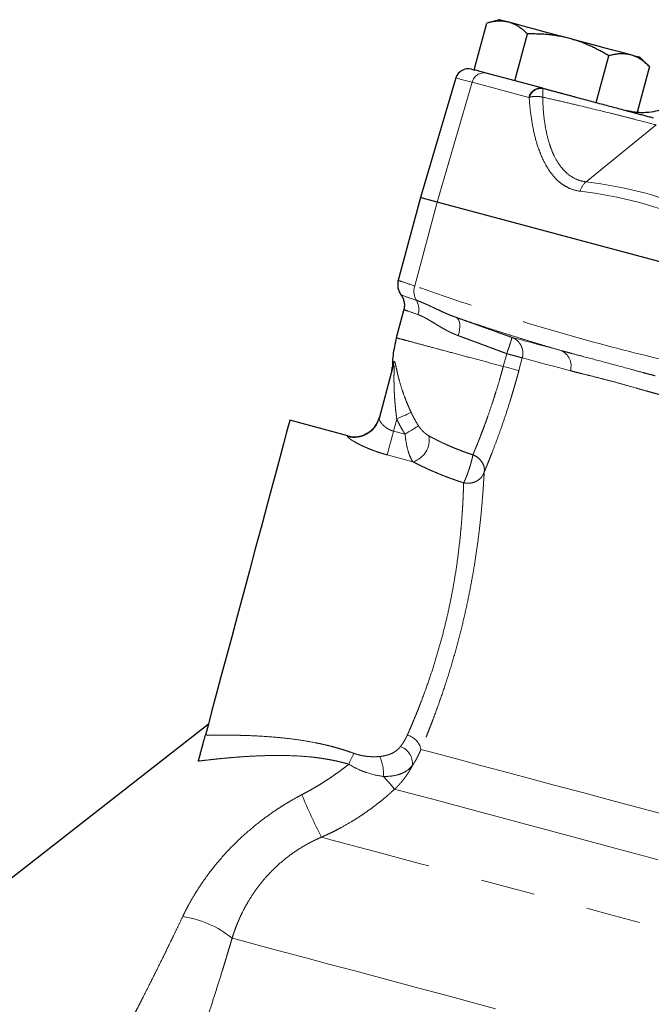
# Model space of a CAD drawing. Units: millimetres. Extents: x 17 to 398, y 13 to 296.
# Drawn here: x 332 to 347, y 242 to 265 of the extents above; entities that cross this region are included whole.
import ezdxf

# ---------------------------------------------------------------- set-up
doc = ezdxf.new("R2010")
doc.units = ezdxf.units.MM
doc.linetypes.add('PHANTOM', pattern=[12.7, 6.35, -1.27, 1.27, -1.27, 1.27, -1.27])

msp = doc.modelspace()

# ---------------------------------------------------------------- linework, layer by layer
at = {"color": 7, "linetype": 'Continuous', "lineweight": 25}
for p, q in [((343.205, 265.016), (342.911, 264.938)), ((342.62, 263.848), (342.912, 264.938)), ((343.568, 263.594), (343.86, 264.684)), ((345.464, 263.086), (345.756, 264.176)), ((346.705, 263.921), (346.489, 264.136)), ((342.561, 263.864), (342.637, 263.843)), ((346.704, 263.922), (346.412, 262.832)), ((342.196, 263.659), (341.37, 260.87)), ((344.22, 263.419), (342.901, 263.773)), ((341.37, 260.87), (340.845, 258.914)), ((350.451, 258.437), (341.758, 260.766)), ((340.981, 258.261), (340.805, 257.604)), ((340.728, 256.931), (340.406, 255.727)), ((339.675, 255.319), (338.323, 255.682)), ((336.425, 248.599), (329.175, 242.935))]:
    msp.add_line(p, q, dxfattribs=at)
at = {"color": 8, "linetype": 'PHANTOM', "lineweight": 18}
for p, q in [((341.758, 260.766), (342.574, 263.558)), ((342.574, 263.558), (343.893, 263.204)), ((345.225, 261.239), (346.86, 262.564)), ((341.758, 260.766), (341.234, 258.812)), ((343.298, 256.937), (343.377, 257.235)), ((343.741, 257.137), (343.661, 256.84)), ((340.74, 255.429), (340.816, 255.713)), ((341.011, 255.357), (340.74, 255.429)), ((341.194, 254.716), (340.592, 254.877))]:
    msp.add_line(p, q, dxfattribs=at)
at = {"color": 7, "linetype": 'Continuous', "lineweight": 25, "flags": 128}
for points in [[(343.425, 264.957), (343.33, 264.983), (343.261, 265.001), (343.219, 265.013), (343.205, 265.016)], [(344.847, 264.576), (344.633, 264.634), (344.422, 264.69), (344.219, 264.745), (344.026, 264.796), (343.848, 264.844), (343.686, 264.887), (343.544, 264.925), (343.425, 264.957)], [(346.269, 264.195), (346.15, 264.227), (346.008, 264.265), (345.847, 264.308), (345.668, 264.356), (345.476, 264.408), (345.272, 264.462), (345.062, 264.519), (344.847, 264.576)], [(346.489, 264.136), (346.475, 264.14), (346.433, 264.151), (346.364, 264.17), (346.269, 264.195)], [(341.758, 260.766), (341.59, 260.811), (341.468, 260.844), (341.394, 260.863), (341.37, 260.87)], [(338.323, 255.682), (338.314, 255.647), (338.286, 255.543), (338.24, 255.372), (338.177, 255.137), (338.098, 254.842), (338.004, 254.493), (337.898, 254.096), (337.78, 253.657), (337.654, 253.185), (337.521, 252.689), (337.384, 252.177), (337.245, 251.658), (337.107, 251.143), (336.972, 250.639), (336.843, 250.157), (336.721, 249.705), (336.61, 249.291), (336.512, 248.922), (336.427, 248.605), (336.357, 248.347)]]:
    msp.add_lwpolyline(points, dxfattribs=at)
at = {"color": 8, "linetype": 'PHANTOM', "lineweight": 18, "flags": 128}
for points in [[(342.574, 263.558), (342.411, 263.602), (342.292, 263.633), (342.22, 263.653), (342.196, 263.659)], [(342.195, 258.082), (342.227, 258.062), (342.253, 258.029), (342.272, 257.985), (342.283, 257.93), (342.286, 257.868), (342.281, 257.8), (342.268, 257.728), (342.247, 257.655)], [(343.496, 257.615), (343.59, 257.59), (343.697, 257.562), (343.819, 257.529), (343.955, 257.493), (344.105, 257.452), (344.269, 257.409), (344.446, 257.361), (344.638, 257.31)], [(343.298, 256.937), (343.362, 256.92), (343.425, 256.903), (343.483, 256.887), (343.536, 256.873), (343.581, 256.861), (343.618, 256.851), (343.645, 256.844), (343.661, 256.84)], [(344.86, 256.838), (344.672, 256.888), (344.498, 256.935), (344.337, 256.978), (344.19, 257.017), (344.057, 257.053), (343.938, 257.085), (343.832, 257.113), (343.741, 257.137)], [(340.816, 255.713), (340.869, 255.737), (340.921, 255.761), (340.971, 255.784), (341.017, 255.805), (341.059, 255.825), (341.096, 255.842), (341.127, 255.856), (341.151, 255.867)], [(341.011, 255.357), (341.06, 255.388), (341.108, 255.419), (341.154, 255.449), (341.197, 255.477), (341.236, 255.502), (341.27, 255.524), (341.299, 255.542), (341.321, 255.557)], [(340.74, 255.429), (340.716, 255.338), (340.692, 255.25), (340.669, 255.165), (340.648, 255.088), (340.63, 255.018), (340.614, 254.959), (340.601, 254.912), (340.592, 254.877)], [(339.671, 255.305), (339.673, 255.311), (339.674, 255.316), (339.675, 255.319), (339.675, 255.319)], [(341.379, 248.016), (341.627, 247.95), (341.942, 247.866), (342.324, 247.763), (342.771, 247.644), (343.281, 247.507), (343.853, 247.354), (344.484, 247.184), (345.172, 247), (345.913, 246.802), (346.704, 246.59), (347.544, 246.365), (348.427, 246.128), (349.351, 245.88), (350.311, 245.623), (351.305, 245.357), (352.327, 245.083), (353.375, 244.802), (354.442, 244.516), (355.526, 244.226), (356.622, 243.932), (357.725, 243.637), (358.83, 243.34), (359.935, 243.045), (361.033, 242.75), (362.121, 242.459), (363.194, 242.171), (364.247, 241.889), (365.277, 241.613), (366.28, 241.344), (367.251, 241.084), (368.186, 240.834), (369.081, 240.594), (369.934, 240.365), (370.74, 240.149), (371.497, 239.947), (372.2, 239.758), (372.848, 239.584), (373.438, 239.426), (373.967, 239.285), (374.433, 239.16), (374.834, 239.052), (375.17, 238.962), (375.437, 238.891), (375.636, 238.837), (375.765, 238.803)], [(340.767, 247.09), (340.996, 247.028), (341.292, 246.949), (341.654, 246.852), (342.081, 246.738), (342.572, 246.606), (343.123, 246.458), (343.733, 246.295), (344.401, 246.116), (345.122, 245.923), (345.894, 245.716), (346.714, 245.496), (347.58, 245.264), (348.487, 245.021), (349.432, 244.768), (350.411, 244.506), (351.421, 244.235), (352.457, 243.958), (353.515, 243.674), (354.592, 243.385), (355.683, 243.093), (356.784, 242.798), (357.89, 242.502), (358.997, 242.205), (360.101, 241.909), (361.197, 241.616), (362.281, 241.325), (363.35, 241.039), (364.397, 240.758), (365.421, 240.484), (366.416, 240.217), (367.379, 239.959), (368.305, 239.711), (369.192, 239.473), (370.036, 239.247), (370.832, 239.034), (371.58, 238.834), (372.274, 238.647), (372.914, 238.476), (373.495, 238.32), (374.016, 238.181)], [(366.095, 238.726), (365.059, 239.004), (363.996, 239.289), (362.912, 239.579), (361.809, 239.875), (360.691, 240.174), (359.563, 240.477), (358.429, 240.781), (357.292, 241.085), (356.157, 241.389), (355.028, 241.692), (353.908, 241.992), (352.803, 242.288), (351.715, 242.579), (350.649, 242.865), (349.609, 243.144), (348.598, 243.415), (347.62, 243.677), (346.678, 243.929), (345.776, 244.171), (344.917, 244.401), (344.104, 244.619), (343.34, 244.823), (342.629, 245.014), (341.971, 245.19), (341.37, 245.351), (340.828, 245.497), (340.346, 245.626), (339.928, 245.738), (339.573, 245.833), (339.283, 245.911), (339.06, 245.97)], [(336.982, 243.618), (337.19, 243.562), (337.468, 243.488), (337.812, 243.395), (338.223, 243.285), (338.699, 243.158), (339.237, 243.014), (339.837, 242.853), (340.496, 242.676), (341.213, 242.484), (341.983, 242.278), (342.806, 242.057), (343.677, 241.824), (344.595, 241.578), (345.555, 241.321), (346.555, 241.053), (347.591, 240.775), (348.66, 240.489), (349.757, 240.195), (350.879, 239.894), (352.023, 239.588), (353.184, 239.276), (354.359, 238.962), (355.542, 238.645), (356.731, 238.326), (357.921, 238.007), (359.108, 237.689), (360.287, 237.373), (361.456, 237.06), (362.609, 236.751), (363.744, 236.447), (364.855, 236.149), (365.939, 235.859)]]:
    msp.add_lwpolyline(points, dxfattribs=at)
at = {"color": 7, "linetype": 'Continuous', "lineweight": 25}
for centre, radius, start, end in [((342.483, 263.574), 0.3, 75, 163.5), ((340.313, 256.928), 0.4, 345, 359.4976), ((339.83, 255.899), 0.6, 255, 345)]:
    msp.add_arc(centre, radius, start, end, dxfattribs=at)
at = {"color": 8, "linetype": 'PHANTOM', "lineweight": 18}
for centre, radius, start, end in [((342.848, 263.497), 0.281, 79.2656, 167.4604), ((344.168, 263.143), 0.281, 79.2658, 167.4602), ((344.19, 263.116), 0.301, 84.3066, 163.6125), ((345.502, 260.921), 0.423, 131.0263, 166.39), ((341.633, 258.689), 0.417, 162.9042, 210.4038), ((340.914, 258.266), 0.417, 343.1429, 30.6565), ((344.488, 256.951), 0.389, 343.032, 67.3172), ((340.44, 257.008), 0.298, 345.0379, 1.9197), ((339.827, 255.883), 0.599, 254.8918, 344.8909), ((341.038, 255.229), 0.536, 286.9207, 9.7136), ((340.956, 247.928), 0.432, 11.7523, 75.8832), ((340.746, 247.671), 0.44, 356.5663, 69.0797), ((341.689, 246.913), 2.128, 151.66, 159.1946), ((339.622, 247.465), 0.884, 354.9405, 25.8241), ((332.891, 240.361), 10.359, 40.5041, 42.7055), ((351.658, 252.335), 14.115, 202.3811, 206.8039), ((335.465, 241.73), 2.421, 51.2239, 81.3128)]:
    msp.add_arc(centre, radius, start, end, dxfattribs=at)
at = {"color": 7, "linetype": 'Continuous', "lineweight": 25}
for points, knots in [([(343.425, 264.957), (343.414, 264.96), (343.391, 264.966), (343.357, 264.972), (343.322, 264.978), (343.286, 264.981), (343.25, 264.983), (343.213, 264.983), (343.16, 264.982), (343.091, 264.975), (343.003, 264.961), (342.943, 264.945), (342.912, 264.938)], [0, 0, 0, 0, 0.069877, 0.140213, 0.211048, 0.282419, 0.354366, 0.426924, 0.500129, 0.659539, 0.826073, 1, 1, 1, 1]), ([(343.86, 264.684), (343.846, 264.697), (343.819, 264.724), (343.777, 264.761), (343.736, 264.795), (343.695, 264.826), (343.65, 264.857), (343.599, 264.888), (343.542, 264.916), (343.484, 264.94), (343.445, 264.952), (343.425, 264.957)], [0, 0, 0, 0, 0.105221, 0.207766, 0.307687, 0.405041, 0.499893, 0.627532, 0.753297, 0.877384, 1, 1, 1, 1]), ([(344.847, 264.576), (344.825, 264.582), (344.78, 264.594), (344.711, 264.609), (344.642, 264.624), (344.572, 264.636), (344.501, 264.648), (344.43, 264.657), (344.329, 264.669), (344.197, 264.679), (344.031, 264.685), (343.918, 264.684), (343.86, 264.684)], [0, 0, 0, 0, 0.069877, 0.140213, 0.211048, 0.282419, 0.354366, 0.426924, 0.500129, 0.659539, 0.826073, 1, 1, 1, 1]), ([(345.756, 264.176), (345.726, 264.193), (345.667, 264.229), (345.577, 264.279), (345.489, 264.325), (345.403, 264.368), (345.306, 264.413), (345.2, 264.459), (345.083, 264.503), (344.965, 264.543), (344.886, 264.565), (344.847, 264.576)], [0, 0, 0, 0, 0.105221, 0.207766, 0.307687, 0.405041, 0.499893, 0.627532, 0.753297, 0.877384, 1, 1, 1, 1]), ([(346.269, 264.195), (346.258, 264.198), (346.235, 264.204), (346.201, 264.21), (346.166, 264.215), (346.13, 264.219), (346.094, 264.221), (346.057, 264.221), (346.004, 264.22), (345.935, 264.213), (345.847, 264.198), (345.787, 264.183), (345.756, 264.176)], [0, 0, 0, 0, 0.0698767, 0.1402128, 0.2110476, 0.2824194, 0.3543659, 0.4269237, 0.5001286, 0.6595388, 0.8260731, 1, 1, 1, 1]), ([(346.704, 263.922), (346.69, 263.935), (346.663, 263.962), (346.622, 263.999), (346.581, 264.033), (346.54, 264.064), (346.494, 264.095), (346.443, 264.126), (346.386, 264.154), (346.328, 264.178), (346.289, 264.189), (346.269, 264.195)], [0, 0, 0, 0, 0.105221, 0.207766, 0.307687, 0.405041, 0.499893, 0.627532, 0.753297, 0.877384, 1, 1, 1, 1]), ([(342.901, 263.773), (342.793, 263.801), (342.67, 263.834), (342.641, 263.842), (342.637, 263.843)], [0, 0, 0, 0, 0.8687889, 1, 1, 1, 1]), ([(344.22, 263.419), (344.248, 263.412), (344.305, 263.396), (344.389, 263.374), (344.473, 263.351), (344.557, 263.329), (344.64, 263.307), (344.722, 263.285), (344.804, 263.263), (344.885, 263.241), (345.06, 263.194), (345.323, 263.124), (345.661, 263.033), (345.979, 262.948), (346.216, 262.884), (346.384, 262.839), (346.492, 262.811), (346.595, 262.783), (346.694, 262.756), (346.757, 262.739), (346.788, 262.731)], [0, 0, 0, 0, 0.027956, 0.055859, 0.083721, 0.111552, 0.139364, 0.167169, 0.194978, 0.222803, 0.250655, 0.375901, 0.500969, 0.625591, 0.750107, 0.800173, 0.850125, 0.900034, 0.949969, 1, 1, 1, 1]), ([(347.422, 263.182), (347.414, 263.175), (347.398, 263.161), (347.372, 263.139), (347.344, 263.116), (347.313, 263.092), (347.279, 263.068), (347.242, 263.044), (347.179, 263.007), (347.07, 262.951), (346.9, 262.891), (346.713, 262.856), (346.557, 262.847), (346.441, 262.851), (346.345, 262.861), (346.251, 262.877), (346.189, 262.892), (346.158, 262.9)], [0, 0, 0, 0, 0.03223, 0.06561, 0.100134, 0.135798, 0.172596, 0.210517, 0.24955, 0.355127, 0.499389, 0.64733, 0.749445, 0.813851, 0.877077, 0.939124, 1, 1, 1, 1]), ([(340.853, 258.942), (340.847, 258.914), (340.836, 258.857), (340.842, 258.768), (340.868, 258.678), (340.901, 258.626), (340.918, 258.6)], [0, 0, 0, 0, 0.2344145, 0.4829725, 0.7403713, 1, 1, 1, 1]), ([(340.917, 258.601), (340.933, 258.577), (340.965, 258.526), (340.991, 258.439), (340.999, 258.349), (340.987, 258.29), (340.981, 258.261)], [0, 0, 0, 0, 0.246838, 0.500001, 0.753164, 1, 1, 1, 1]), ([(340.805, 257.605), (340.776, 257.469), (340.734, 257.278), (340.714, 257.049), (340.716, 256.959), (340.717, 256.925)], [0, 0, 0, 0, 0.6047253, 0.8550112, 1, 1, 1, 1]), ([(336.196, 247.742), (336.197, 247.749), (336.201, 247.761), (336.206, 247.782), (336.212, 247.802), (336.219, 247.831), (336.229, 247.868), (336.245, 247.927), (336.266, 248.005), (336.289, 248.092), (336.306, 248.155), (336.319, 248.203), (336.33, 248.244), (336.341, 248.287), (336.351, 248.322), (336.355, 248.339), (336.357, 248.347)], [0, 0, 0, 0, 0.03158, 0.062977, 0.094144, 0.125036, 0.18669, 0.250153, 0.365951, 0.500179, 0.62237, 0.663389, 0.749625, 0.84851, 0.931645, 1, 1, 1, 1])]:
    msp.add_open_spline(points, degree=3, knots=knots, dxfattribs=at)
at = {"color": 8, "linetype": 'PHANTOM', "lineweight": 18}
for points, knots in [([(344.216, 263.212), (344.216, 263.262), (344.217, 263.306), (344.217, 263.36), (344.218, 263.376), (344.219, 263.401), (344.219, 263.411), (344.22, 263.416)], [0, 0, 0, 0, 0.5, 0.5, 0.75, 0.75, 1, 1, 1, 1]), ([(344.216, 263.212), (344.208, 263.213), (344.18, 263.219), (344.136, 263.225), (344.089, 263.229), (344.046, 263.23), (344.004, 263.228), (343.963, 263.222), (343.929, 263.213), (343.91, 263.205), (343.901, 263.201)], [0, 0, 0, 0, 0.0652423, 0.2291851, 0.3582908, 0.4653337, 0.6130056, 0.7519274, 0.8811211, 1, 1, 1, 1]), ([(343.901, 263.201), (343.911, 263.055), (343.925, 262.913), (343.963, 262.636), (343.987, 262.502), (344.045, 262.248), (344.079, 262.128), (344.139, 261.957), (344.16, 261.902), (344.205, 261.796), (344.229, 261.744), (344.355, 261.499), (344.475, 261.341), (344.652, 261.196), (344.689, 261.17), (344.764, 261.124), (344.803, 261.104), (344.921, 261.052), (345.004, 261.03), (345.091, 261.02)], [0, 0, 0, 0, 0.125, 0.125, 0.25, 0.25, 0.375, 0.375, 0.4375, 0.4375, 0.5, 0.5, 0.75, 0.75, 0.8125, 0.8125, 0.875, 0.875, 1, 1, 1, 1]), ([(345.225, 261.239), (345.146, 261.248), (345.071, 261.268), (344.929, 261.329), (344.861, 261.371), (344.673, 261.527), (344.568, 261.67), (344.461, 261.892), (344.441, 261.938), (344.403, 262.035), (344.386, 262.085), (344.337, 262.239), (344.311, 262.348), (344.267, 262.578), (344.25, 262.699), (344.226, 262.95), (344.219, 263.079), (344.216, 263.212)], [0, 0, 0, 0, 0.125, 0.125, 0.25, 0.25, 0.5, 0.5, 0.5625, 0.5625, 0.625, 0.625, 0.75, 0.75, 0.875, 0.875, 1, 1, 1, 1]), ([(344.216, 263.212), (344.357, 263.18), (344.495, 263.148), (344.768, 263.085), (344.902, 263.054), (345.298, 262.96), (345.544, 262.9), (345.886, 262.815), (345.996, 262.788), (346.204, 262.735), (346.302, 262.71), (346.576, 262.64), (346.732, 262.599), (346.86, 262.564)], [0, 0, 0, 0, 0.125, 0.125, 0.25, 0.25, 0.5, 0.5, 0.625, 0.625, 0.75, 0.75, 1, 1, 1, 1]), ([(341.234, 258.812), (341.13, 258.847), (340.924, 258.918), (340.821, 258.953), (340.853, 258.942), (340.853, 258.942)], [0, 0, 0, 0, 0.503687, 0.999364, 1, 1, 1, 1]), ([(349.927, 256.483), (349.188, 256.62), (348.451, 256.77), (346.986, 257.097), (345.529, 257.453), (344.089, 257.874), (342.656, 258.323), (341.944, 258.562), (341.234, 258.812)], [0, 0, 0, 0, 0.25, 0.25, 0.5, 0.75, 0.75, 1, 1, 1, 1]), ([(340.917, 258.601), (340.917, 258.601), (340.887, 258.611), (340.984, 258.579), (341.177, 258.512), (341.273, 258.478)], [0, 0, 0, 0, 0.0003484, 0.5011378, 1, 1, 1, 1]), ([(341.273, 258.478), (341.289, 258.473), (341.32, 258.462), (341.369, 258.443), (341.419, 258.423), (341.47, 258.401), (341.523, 258.377), (341.578, 258.352), (341.634, 258.326), (341.71, 258.29), (341.807, 258.244), (341.917, 258.194), (342.018, 258.15), (342.106, 258.114), (342.166, 258.093), (342.195, 258.082)], [0, 0, 0, 0, 0.060916, 0.122237, 0.183989, 0.246198, 0.308887, 0.372078, 0.435793, 0.50005, 0.62638, 0.749988, 0.837954, 0.921289, 1, 1, 1, 1]), ([(341.313, 258.145), (341.223, 258.176), (341.043, 258.239), (340.953, 258.271), (340.981, 258.261), (340.981, 258.261)], [0, 0, 0, 0, 0.50328, 0.998418, 1, 1, 1, 1]), ([(342.247, 257.655), (342.233, 257.661), (342.202, 257.673), (342.157, 257.692), (342.11, 257.712), (342.062, 257.735), (342.012, 257.76), (341.959, 257.787), (341.9, 257.82), (341.837, 257.856), (341.775, 257.893), (341.694, 257.943), (341.602, 257.999), (341.508, 258.054), (341.434, 258.093), (341.371, 258.123), (341.332, 258.137), (341.313, 258.145)], [0, 0, 0, 0, 0.036611, 0.075236, 0.115889, 0.158585, 0.203333, 0.250146, 0.307409, 0.374773, 0.437345, 0.499942, 0.634493, 0.750028, 0.836258, 0.919542, 1, 1, 1, 1]), ([(344.638, 257.31), (344.536, 257.34), (344.331, 257.399), (344.025, 257.492), (343.719, 257.586), (343.312, 257.713), (342.803, 257.877), (342.399, 258.014), (342.195, 258.082)], [0, 0, 0, 0, 0.124646, 0.249343, 0.374361, 0.499964, 0.748764, 1, 1, 1, 1]), ([(342.195, 258.082), (342.217, 258.074), (342.262, 258.058), (342.33, 258.034), (342.399, 258.01), (342.468, 257.985), (342.538, 257.96), (342.608, 257.935), (342.679, 257.91), (342.75, 257.884), (342.853, 257.847), (342.988, 257.799), (343.137, 257.745), (343.269, 257.698), (343.383, 257.656), (343.459, 257.629), (343.496, 257.615)], [0, 0, 0, 0, 0.056052, 0.111852, 0.167433, 0.222831, 0.278081, 0.333216, 0.388271, 0.443281, 0.498278, 0.623523, 0.748449, 0.833042, 0.91685, 1, 1, 1, 1]), ([(343.377, 257.235), (343.354, 257.244), (343.307, 257.261), (343.237, 257.288), (343.168, 257.313), (343.101, 257.339), (343.034, 257.363), (342.969, 257.388), (342.906, 257.411), (342.843, 257.435), (342.782, 257.457), (342.722, 257.48), (342.664, 257.501), (342.607, 257.522), (342.552, 257.543), (342.497, 257.563), (342.445, 257.583), (342.393, 257.602), (342.343, 257.62), (342.295, 257.638), (342.263, 257.65), (342.247, 257.655)], [0, 0, 0, 0, 0.06003, 0.119237, 0.177622, 0.235185, 0.291926, 0.347845, 0.402942, 0.457217, 0.51067, 0.563301, 0.61511, 0.666097, 0.716262, 0.765606, 0.814128, 0.861828, 0.908707, 0.954764, 1, 1, 1, 1]), ([(343.377, 257.235), (343.381, 257.244), (343.387, 257.262), (343.396, 257.287), (343.404, 257.311), (343.412, 257.333), (343.419, 257.353), (343.432, 257.391), (343.449, 257.442), (343.467, 257.496), (343.478, 257.534), (343.487, 257.563), (343.492, 257.585), (343.496, 257.602), (343.498, 257.612), (343.497, 257.614), (343.496, 257.615)], [0, 0, 0, 0, 0.0466135, 0.0906096, 0.1319818, 0.1707302, 0.2068604, 0.2403825, 0.3756631, 0.4999334, 0.5867355, 0.6717654, 0.7552919, 0.8376187, 0.9190742, 1, 1, 1, 1]), ([(343.496, 257.615), (343.505, 257.612), (343.522, 257.606), (343.545, 257.594), (343.566, 257.582), (343.585, 257.57), (343.602, 257.557), (343.635, 257.53), (343.674, 257.488), (343.708, 257.433), (343.728, 257.389), (343.74, 257.351), (343.749, 257.315), (343.754, 257.278), (343.755, 257.242), (343.754, 257.207), (343.749, 257.172), (343.744, 257.15), (343.741, 257.137)], [0, 0, 0, 0, 0.0468946, 0.091114, 0.1326561, 0.17152, 0.2077062, 0.2412168, 0.3879625, 0.4998631, 0.5717824, 0.6305487, 0.701795, 0.7588272, 0.8213753, 0.8825462, 0.9353412, 1, 1, 1, 1]), ([(343.298, 256.937), (343.137, 256.98), (342.817, 257.066), (342.358, 257.189), (341.935, 257.302), (341.561, 257.402), (341.252, 257.485), (341.014, 257.549), (340.865, 257.589), (340.799, 257.607), (340.811, 257.603), (340.814, 257.603)], [0, 0, 0, 0, 0.121103, 0.242207, 0.36331, 0.484414, 0.605517, 0.726621, 0.847724, 0.968828, 1, 1, 1, 1]), ([(343.741, 257.137), (343.74, 257.138), (343.737, 257.138), (343.732, 257.14), (343.725, 257.142), (343.715, 257.144), (343.696, 257.149), (343.665, 257.157), (343.621, 257.17), (343.564, 257.185), (343.514, 257.198), (343.466, 257.211), (343.425, 257.222), (343.394, 257.23), (343.377, 257.235)], [0, 0, 0, 0, 0.0366382, 0.0761075, 0.1187472, 0.1767824, 0.2427486, 0.3573574, 0.5000382, 0.6166206, 0.7573308, 0.8227412, 0.903633, 1, 1, 1, 1]), ([(344.638, 257.31), (344.639, 257.309), (344.642, 257.309), (344.647, 257.307), (344.656, 257.305), (344.673, 257.3), (344.709, 257.29), (344.781, 257.27), (344.928, 257.23), (345.227, 257.151), (345.675, 257.033), (346.146, 256.905), (346.488, 256.812), (346.664, 256.765), (346.765, 256.739), (346.816, 256.726), (346.84, 256.72)], [0, 0, 0, 0, 0.001953, 0.003906, 0.007812, 0.015625, 0.03125, 0.0625, 0.125, 0.25, 0.5, 0.75, 0.875, 0.9375, 0.97004, 1, 1, 1, 1]), ([(340.713, 256.925), (340.714, 256.929), (340.717, 256.938), (340.731, 256.991), (340.738, 257.018)], [0, 0, 0, 0, 0.499828, 1, 1, 1, 1]), ([(340.816, 255.713), (340.813, 255.733), (340.808, 255.776), (340.8, 255.843), (340.792, 255.913), (340.784, 255.989), (340.777, 256.065), (340.77, 256.15), (340.764, 256.243), (340.759, 256.335), (340.754, 256.461), (340.751, 256.6), (340.752, 256.746), (340.753, 256.847), (340.753, 256.91), (340.752, 256.946), (340.75, 256.965), (340.747, 256.974), (340.741, 256.97), (340.735, 256.955), (340.731, 256.94), (340.728, 256.931)], [0, 0, 0, 0, 0.043766, 0.090645, 0.140641, 0.193753, 0.249984, 0.302575, 0.374743, 0.447823, 0.499306, 0.645415, 0.74898, 0.821165, 0.874025, 0.899444, 0.919924, 0.937024, 0.954325, 0.974667, 1, 1, 1, 1]), ([(340.738, 257.018), (340.739, 257.022), (340.742, 257.031), (340.746, 257.04), (340.749, 257.047), (340.755, 257.053), (340.762, 257.053), (340.773, 257.036), (340.786, 256.991), (340.801, 256.921), (340.819, 256.84), (340.837, 256.758), (340.859, 256.672), (340.89, 256.556), (340.935, 256.408), (340.988, 256.258), (341.035, 256.136), (341.072, 256.045), (341.111, 255.955), (341.138, 255.896), (341.151, 255.867)], [0, 0, 0, 0, 0.017068, 0.033196, 0.048526, 0.063218, 0.094253, 0.12613, 0.182272, 0.251858, 0.310692, 0.376642, 0.437777, 0.501587, 0.625829, 0.749735, 0.814076, 0.877102, 0.939008, 1, 1, 1, 1]), ([(342.59, 254.879), (342.596, 254.892), (342.607, 254.918), (342.624, 254.958), (342.64, 254.999), (342.657, 255.039), (342.673, 255.079), (342.69, 255.119), (342.705, 255.159), (342.721, 255.198), (342.736, 255.237), (342.76, 255.298), (342.793, 255.381), (342.838, 255.5), (342.885, 255.628), (342.95, 255.81), (343.015, 255.999), (343.077, 256.19), (343.137, 256.378), (343.187, 256.544), (343.229, 256.69), (343.252, 256.771), (343.275, 256.853), (343.29, 256.909), (343.298, 256.937)], [0, 0, 0, 0, 0.028529, 0.056264, 0.083204, 0.109349, 0.134699, 0.159255, 0.183016, 0.205984, 0.228159, 0.249541, 0.309062, 0.363801, 0.435388, 0.499791, 0.62498, 0.691634, 0.750242, 0.866602, 0.899506, 0.931168, 0.965781, 1, 1, 1, 1]), ([(343.661, 256.84), (343.654, 256.814), (343.64, 256.762), (343.619, 256.684), (343.597, 256.607), (343.575, 256.53), (343.553, 256.453), (343.531, 256.377), (343.508, 256.301), (343.485, 256.225), (343.435, 256.062), (343.356, 255.816), (343.248, 255.499), (343.141, 255.203), (343.058, 254.984), (342.998, 254.832), (342.96, 254.736), (342.923, 254.644), (342.887, 254.557), (342.864, 254.503), (342.853, 254.476)], [0, 0, 0, 0, 0.027851, 0.055637, 0.083375, 0.111085, 0.138785, 0.166495, 0.194234, 0.222019, 0.24987, 0.375099, 0.500297, 0.625422, 0.750457, 0.800524, 0.850399, 0.900196, 0.950025, 1, 1, 1, 1]), ([(347.018, 256.259), (346.985, 256.268), (346.916, 256.287), (346.81, 256.316), (346.707, 256.345), (346.566, 256.385), (346.355, 256.445), (346.092, 256.52), (345.823, 256.594), (345.567, 256.66), (345.34, 256.717), (345.176, 256.758), (345.059, 256.786), (344.963, 256.81), (344.893, 256.829), (344.86, 256.838)], [0, 0, 0, 0, 0.037822, 0.079537, 0.125148, 0.160058, 0.250245, 0.386262, 0.500418, 0.61428, 0.750059, 0.83996, 0.874933, 0.941818, 1, 1, 1, 1]), ([(341.151, 255.867), (341.161, 255.846), (341.181, 255.804), (341.213, 255.741), (341.247, 255.679), (341.283, 255.617), (341.308, 255.577), (341.321, 255.557)], [0, 0, 0, 0, 0.1966211, 0.3949399, 0.5949484, 0.7966381, 1, 1, 1, 1]), ([(340.406, 255.727), (340.405, 255.725), (340.404, 255.721), (340.405, 255.714), (340.407, 255.705), (340.41, 255.695), (340.415, 255.684), (340.425, 255.666), (340.444, 255.634), (340.482, 255.588), (340.534, 255.538), (340.584, 255.5), (340.627, 255.474), (340.664, 255.456), (340.702, 255.441), (340.727, 255.433), (340.74, 255.429)], [0, 0, 0, 0, 0.037953, 0.07738, 0.118318, 0.160799, 0.204854, 0.250507, 0.346808, 0.499919, 0.635587, 0.74933, 0.815492, 0.879112, 0.9405, 1, 1, 1, 1]), ([(340.816, 255.713), (340.825, 255.692), (340.845, 255.651), (340.875, 255.591), (340.907, 255.531), (340.94, 255.472), (340.975, 255.414), (340.999, 255.376), (341.011, 255.357)], [0, 0, 0, 0, 0.166823, 0.333458, 0.5, 0.666542, 0.833177, 1, 1, 1, 1]), ([(341.321, 255.557), (341.325, 255.55), (341.333, 255.538), (341.347, 255.519), (341.361, 255.501), (341.38, 255.477), (341.405, 255.449), (341.436, 255.417), (341.468, 255.388), (341.501, 255.362), (341.534, 255.338), (341.555, 255.325), (341.566, 255.319)], [0, 0, 0, 0, 0.060139, 0.121951, 0.185622, 0.251324, 0.373987, 0.5001, 0.625536, 0.750314, 0.878293, 1, 1, 1, 1]), ([(341.011, 255.357), (341.018, 255.28), (341.028, 255.209), (341.052, 255.079), (341.066, 255.019), (341.097, 254.911), (341.115, 254.862), (341.152, 254.778), (341.172, 254.743), (341.194, 254.716)], [0, 0, 0, 0, 0.25, 0.25, 0.5, 0.5, 0.75, 0.75, 1, 1, 1, 1]), ([(340.592, 254.877), (340.577, 254.881), (340.547, 254.89), (340.502, 254.903), (340.458, 254.916), (340.415, 254.93), (340.372, 254.944), (340.329, 254.959), (340.287, 254.974), (340.232, 254.994), (340.165, 255.021), (340.088, 255.054), (340.015, 255.087), (339.926, 255.13), (339.847, 255.173), (339.782, 255.211), (339.741, 255.238), (339.709, 255.261), (339.688, 255.278), (339.677, 255.29), (339.671, 255.299), (339.671, 255.303), (339.671, 255.305)], [0, 0, 0, 0, 0.031571, 0.062943, 0.094173, 0.125319, 0.156436, 0.187583, 0.218817, 0.250196, 0.312717, 0.374913, 0.437811, 0.500174, 0.624663, 0.687543, 0.749595, 0.812437, 0.874556, 0.916581, 0.958306, 1, 1, 1, 1]), ([(341.566, 255.319), (341.58, 255.311), (341.609, 255.296), (341.653, 255.272), (341.699, 255.249), (341.745, 255.225), (341.792, 255.202), (341.841, 255.178), (341.89, 255.155), (341.94, 255.131), (342.012, 255.099), (342.106, 255.058), (342.223, 255.01), (342.343, 254.964), (342.466, 254.92), (342.549, 254.893), (342.59, 254.879)], [0, 0, 0, 0, 0.049966, 0.099899, 0.149828, 0.199779, 0.249778, 0.299851, 0.350022, 0.400318, 0.450761, 0.561322, 0.671141, 0.780588, 0.890064, 1, 1, 1, 1]), ([(342.374, 254.227), (342.376, 254.23), (342.38, 254.237), (342.387, 254.249), (342.394, 254.264), (342.402, 254.281), (342.411, 254.3), (342.42, 254.322), (342.431, 254.349), (342.446, 254.386), (342.464, 254.434), (342.481, 254.483), (342.504, 254.551), (342.529, 254.63), (342.552, 254.711), (342.567, 254.769), (342.577, 254.811), (342.585, 254.848), (342.589, 254.869), (342.59, 254.879)], [0, 0, 0, 0, 0.031412, 0.064246, 0.098521, 0.134249, 0.171441, 0.210101, 0.25023, 0.305781, 0.377435, 0.453918, 0.500322, 0.635914, 0.749889, 0.815362, 0.878778, 0.940271, 1, 1, 1, 1]), ([(342.59, 254.879), (342.63, 254.863), (342.671, 254.84), (342.744, 254.782), (342.776, 254.747), (342.826, 254.67), (342.843, 254.629), (342.86, 254.549), (342.86, 254.51), (342.853, 254.476)], [0, 0, 0, 0, 0.25, 0.25, 0.5, 0.5, 0.75, 0.75, 1, 1, 1, 1]), ([(342.374, 254.227), (342.35, 254.235), (342.301, 254.25), (342.229, 254.274), (342.158, 254.298), (342.088, 254.323), (342.019, 254.349), (341.95, 254.375), (341.882, 254.401), (341.816, 254.428), (341.721, 254.467), (341.601, 254.519), (341.474, 254.577), (341.367, 254.629), (341.278, 254.673), (341.222, 254.702), (341.194, 254.716)], [0, 0, 0, 0, 0.0564076, 0.112478, 0.1682495, 0.2237607, 0.2790511, 0.3341604, 0.3891287, 0.4439965, 0.4988046, 0.6250988, 0.749495, 0.8341526, 0.917586, 1, 1, 1, 1]), ([(342.853, 254.476), (342.852, 254.463), (342.851, 254.437), (342.849, 254.397), (342.847, 254.355), (342.844, 254.311), (342.841, 254.266), (342.838, 254.219), (342.835, 254.171), (342.832, 254.121), (342.828, 254.07), (342.825, 254.017), (342.814, 253.881), (342.795, 253.646), (342.759, 253.284), (342.712, 252.891), (342.652, 252.47), (342.579, 252.028), (342.491, 251.569), (342.389, 251.099), (342.273, 250.625), (342.143, 250.154), (342.003, 249.69), (341.853, 249.239), (341.732, 248.902), (341.644, 248.67), (341.591, 248.533), (341.538, 248.399), (341.485, 248.268), (341.432, 248.14), (341.397, 248.058), (341.379, 248.016)], [0, 0, 0, 0, 0.011348, 0.022681, 0.034006, 0.045326, 0.056646, 0.067971, 0.079306, 0.090655, 0.102023, 0.113414, 0.124834, 0.187368, 0.250011, 0.312399, 0.37475, 0.437209, 0.499563, 0.562174, 0.624733, 0.68706, 0.749446, 0.811859, 0.874393, 0.895354, 0.916267, 0.937159, 0.958059, 0.978997, 1, 1, 1, 1]), ([(342.853, 254.476), (342.85, 254.468), (342.845, 254.451), (342.832, 254.423), (342.814, 254.391), (342.784, 254.351), (342.738, 254.305), (342.675, 254.263), (342.593, 254.229), (342.513, 254.215), (342.445, 254.216), (342.403, 254.221), (342.382, 254.225), (342.374, 254.227)], [0, 0, 0, 0, 0.042238, 0.096443, 0.162612, 0.240738, 0.354334, 0.500128, 0.62518, 0.795235, 0.892743, 0.961009, 1, 1, 1, 1]), ([(341.062, 248.347), (341.072, 248.37), (341.092, 248.415), (341.122, 248.483), (341.151, 248.551), (341.179, 248.618), (341.207, 248.685), (341.235, 248.75), (341.261, 248.815), (341.287, 248.879), (341.313, 248.942), (341.337, 249.004), (341.404, 249.176), (341.509, 249.46), (341.649, 249.872), (341.778, 250.292), (341.896, 250.721), (342.001, 251.154), (342.091, 251.579), (342.167, 252.001), (342.227, 252.392), (342.275, 252.78), (342.304, 253.053), (342.324, 253.289), (342.337, 253.456), (342.349, 253.628), (342.356, 253.764), (342.362, 253.879), (342.366, 253.983), (342.37, 254.075), (342.372, 254.156), (342.374, 254.204), (342.374, 254.227)], [0, 0, 0, 0, 0.012844, 0.025403, 0.037677, 0.049666, 0.06137, 0.07279, 0.083925, 0.094776, 0.105342, 0.115624, 0.125622, 0.189818, 0.250565, 0.313303, 0.375241, 0.437055, 0.500401, 0.560557, 0.625221, 0.681637, 0.749933, 0.767654, 0.812586, 0.847058, 0.875161, 0.902771, 0.92906, 0.954027, 0.977673, 1, 1, 1, 1]), ([(336.357, 248.347), (336.386, 248.347), (336.444, 248.348), (336.532, 248.349), (336.621, 248.35), (336.711, 248.35), (336.804, 248.349), (336.897, 248.349), (336.992, 248.347), (337.089, 248.345), (337.296, 248.34), (337.616, 248.328), (338.058, 248.295), (338.501, 248.245), (338.851, 248.186), (339.098, 248.134), (339.25, 248.098), (339.398, 248.059), (339.541, 248.017), (339.681, 247.972), (339.771, 247.939), (339.816, 247.923)], [0, 0, 0, 0, 0.027035, 0.054258, 0.081678, 0.109305, 0.137145, 0.165208, 0.193502, 0.222033, 0.25081, 0.376115, 0.499842, 0.628173, 0.750226, 0.794162, 0.837084, 0.879057, 0.92015, 0.960439, 1, 1, 1, 1]), ([(340.903, 248.082), (340.914, 248.096), (340.934, 248.124), (340.964, 248.168), (340.991, 248.212), (341.017, 248.256), (341.04, 248.301), (341.055, 248.332), (341.062, 248.347)], [0, 0, 0, 0, 0.174409, 0.34555, 0.513547, 0.678528, 0.840631, 1, 1, 1, 1]), ([(340.418, 247.85), (340.431, 247.852), (340.457, 247.854), (340.495, 247.86), (340.531, 247.867), (340.567, 247.875), (340.601, 247.885), (340.635, 247.896), (340.667, 247.908), (340.71, 247.926), (340.76, 247.953), (340.814, 247.99), (340.863, 248.033), (340.889, 248.066), (340.903, 248.082)], [0, 0, 0, 0, 0.06392, 0.127176, 0.189893, 0.252201, 0.31423, 0.376115, 0.437989, 0.499987, 0.626161, 0.750738, 0.874941, 1, 1, 1, 1]), ([(341.185, 247.645), (341.196, 247.662), (341.218, 247.696), (341.25, 247.749), (341.279, 247.802), (341.307, 247.855), (341.333, 247.908), (341.357, 247.962), (341.372, 247.998), (341.379, 248.016)], [0, 0, 0, 0, 0.149153, 0.296153, 0.441032, 0.583824, 0.72456, 0.863274, 1, 1, 1, 1]), ([(339.7, 247.669), (339.678, 247.675), (339.634, 247.688), (339.567, 247.707), (339.498, 247.724), (339.427, 247.741), (339.354, 247.757), (339.28, 247.771), (339.203, 247.785), (339.125, 247.798), (339.046, 247.81), (338.965, 247.822), (338.882, 247.832), (338.688, 247.852), (338.355, 247.873), (337.989, 247.876), (337.678, 247.868), (337.445, 247.858), (337.217, 247.844), (337.008, 247.828), (336.823, 247.812), (336.642, 247.794), (336.479, 247.776), (336.331, 247.759), (336.239, 247.748), (336.196, 247.742)], [0, 0, 0, 0, 0.018578, 0.037538, 0.056889, 0.076635, 0.096784, 0.117342, 0.138314, 0.159705, 0.181521, 0.203765, 0.226443, 0.249558, 0.362666, 0.499808, 0.552624, 0.624262, 0.697891, 0.748871, 0.807304, 0.861624, 0.911839, 0.957959, 1, 1, 1, 1]), ([(339.816, 247.923), (339.826, 247.92), (339.845, 247.913), (339.874, 247.904), (339.904, 247.895), (339.935, 247.887), (339.981, 247.876), (340.042, 247.864), (340.119, 247.853), (340.194, 247.847), (340.269, 247.844), (340.344, 247.845), (340.393, 247.848), (340.418, 247.85)], [0, 0, 0, 0, 0.048381, 0.097574, 0.147677, 0.198778, 0.250965, 0.373832, 0.500445, 0.623018, 0.746717, 0.872175, 1, 1, 1, 1]), ([(338.607, 246.961), (338.642, 246.979), (338.711, 247.016), (338.814, 247.073), (338.916, 247.132), (339.017, 247.193), (339.118, 247.256), (339.217, 247.32), (339.316, 247.387), (339.413, 247.454), (339.51, 247.524), (339.605, 247.596), (339.668, 247.644), (339.7, 247.669)], [0, 0, 0, 0, 0.090417, 0.180856, 0.27134, 0.361898, 0.452554, 0.543334, 0.634265, 0.725371, 0.816679, 0.908214, 1, 1, 1, 1]), ([(339.7, 247.669), (339.768, 247.626), (339.837, 247.589), (339.975, 247.525), (340.043, 247.498), (340.248, 247.429), (340.379, 247.4), (340.503, 247.387)], [0, 0, 0, 0, 0.25, 0.25, 0.5, 0.5, 1, 1, 1, 1]), ([(340.503, 247.387), (340.577, 247.384), (340.649, 247.388), (340.782, 247.407), (340.845, 247.423), (340.933, 247.456), (340.961, 247.469), (341.014, 247.497), (341.039, 247.512), (341.109, 247.563), (341.15, 247.601), (341.185, 247.645)], [0, 0, 0, 0, 0.25, 0.25, 0.5, 0.5, 0.625, 0.625, 0.75, 0.75, 1, 1, 1, 1]), ([(340.767, 247.09), (340.783, 247.105), (340.814, 247.135), (340.858, 247.18), (340.899, 247.225), (340.937, 247.27), (340.973, 247.313), (341.005, 247.356), (341.035, 247.397), (341.063, 247.437), (341.088, 247.476), (341.111, 247.513), (341.132, 247.549), (341.152, 247.582), (341.169, 247.614), (341.18, 247.635), (341.185, 247.645)], [0, 0, 0, 0, 0.094364, 0.185199, 0.272505, 0.356283, 0.436532, 0.513253, 0.586446, 0.65611, 0.722246, 0.784853, 0.843932, 0.899483, 0.951505, 1, 1, 1, 1]), ([(339.06, 245.97), (339.092, 245.984), (339.16, 246.014), (339.268, 246.066), (339.391, 246.126), (339.569, 246.22), (339.761, 246.33), (339.957, 246.454), (340.117, 246.563), (340.275, 246.677), (340.437, 246.803), (340.603, 246.94), (340.712, 247.039), (340.767, 247.09)], [0, 0, 0, 0, 0.05036, 0.108976, 0.175848, 0.250974, 0.402205, 0.500084, 0.590058, 0.685037, 0.78502, 0.890008, 1, 1, 1, 1]), ([(335.831, 244.124), (335.844, 244.15), (335.869, 244.204), (335.909, 244.283), (335.951, 244.363), (335.994, 244.442), (336.039, 244.521), (336.086, 244.6), (336.134, 244.679), (336.183, 244.758), (336.235, 244.837), (336.288, 244.915), (336.419, 245.103), (336.645, 245.395), (336.985, 245.768), (337.354, 246.114), (337.67, 246.367), (337.917, 246.545), (338.085, 246.657), (338.256, 246.764), (338.43, 246.866), (338.548, 246.929), (338.607, 246.961)], [0, 0, 0, 0, 0.022114, 0.044345, 0.0667, 0.089188, 0.111815, 0.134589, 0.157516, 0.180604, 0.203859, 0.227287, 0.250895, 0.374672, 0.500425, 0.625167, 0.75041, 0.800654, 0.850687, 0.900556, 0.95031, 1, 1, 1, 1]), ([(339.06, 245.97), (339.035, 245.959), (338.986, 245.938), (338.917, 245.905), (338.854, 245.874), (338.796, 245.844), (338.744, 245.816), (338.652, 245.765), (338.521, 245.685), (338.308, 245.539), (338.044, 245.327), (337.805, 245.085), (337.624, 244.866), (337.504, 244.703), (337.393, 244.534), (337.289, 244.355), (337.196, 244.174), (337.127, 244.02), (337.079, 243.9), (337.045, 243.81), (337.012, 243.716), (336.993, 243.653), (336.982, 243.618)], [0, 0, 0, 0, 0.025351, 0.048895, 0.070632, 0.090562, 0.108685, 0.124999, 0.188229, 0.249999, 0.363143, 0.499997, 0.562499, 0.624997, 0.687043, 0.749997, 0.816281, 0.874997, 0.90685, 0.9375, 0.964969, 1, 1, 1, 1]), ([(334.607, 241.659), (334.62, 241.684), (334.646, 241.733), (334.686, 241.81), (334.727, 241.891), (334.77, 241.974), (334.814, 242.061), (334.86, 242.151), (334.939, 242.307), (335.056, 242.539), (335.208, 242.842), (335.365, 243.159), (335.499, 243.434), (335.619, 243.681), (335.722, 243.895), (335.794, 244.046), (335.831, 244.124)], [0, 0, 0, 0, 0.032885, 0.066784, 0.101705, 0.137654, 0.174636, 0.212656, 0.25172, 0.370702, 0.500936, 0.619461, 0.749855, 0.826018, 0.909399, 1, 1, 1, 1]), ([(336.982, 243.618), (336.969, 243.575), (336.943, 243.489), (336.905, 243.361), (336.866, 243.234), (336.828, 243.108), (336.79, 242.983), (336.725, 242.775), (336.636, 242.487), (336.519, 242.122), (336.405, 241.767), (336.313, 241.487), (336.245, 241.281), (336.199, 241.143), (336.154, 241.011), (336.111, 240.883), (336.083, 240.801), (336.07, 240.761)], [0, 0, 0, 0, 0.042185, 0.084171, 0.125967, 0.167581, 0.209021, 0.250296, 0.375992, 0.498784, 0.625506, 0.747739, 0.800343, 0.851827, 0.902233, 0.951608, 1, 1, 1, 1])]:
    msp.add_open_spline(points, degree=3, knots=knots, dxfattribs=at)
for points in [[(344.22, 263.416), (344.22, 263.418), (344.22, 263.419), (344.22, 263.419)], [(343.893, 263.204), (343.896, 263.204), (343.899, 263.203), (343.901, 263.201)], [(347.891, 260.525), (347.04, 260.893), (346.151, 261.131), (345.225, 261.239)], [(345.091, 261.02), (346.012, 260.913), (346.895, 260.677), (347.74, 260.31)]]:
    msp.add_open_spline(points, degree=3, dxfattribs=at)

doc.saveas('drawing.dxf')
